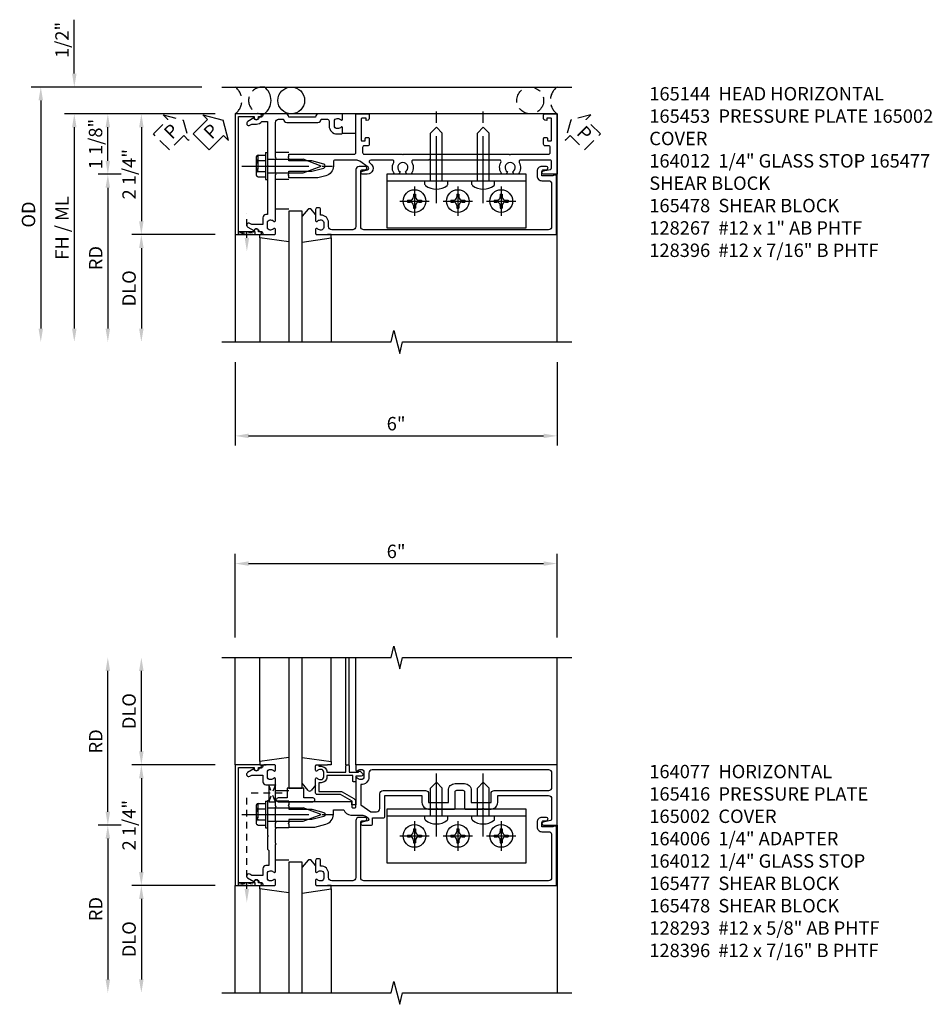
# Model space of a CAD drawing. Extents: x 0 to 179, y 0 to 114.
# Drawn here: x 158 to 175, y 63 to 81 of the extents above; entities that cross this region are included whole.
import ezdxf

# ---------------------------------------------------------------- set-up
doc = ezdxf.new("R2010")
doc.units = 0
doc.header["$MEASUREMENT"] = 0
for name, pattern in [('CENTER', [2, 1.25, -0.25, 0.25, -0.25]), ('HIDDEN', [0.375, 0.25, -0.125]), ('HIDDEN2', [0.1875, 0.125, -0.0625])]:
    doc.linetypes.add(name, pattern=pattern)
doc.layers.get('0').update_dxf_attribs({"color": 4, "linetype": 'CONTINUOUS'})
for name, color, linetype in [('CENTER', 1, 'CENTER'), ('DIME', 2, 'CONTINUOUS'), ('EXTERIOR SEAL', 3, 'HIDDEN'), ('HIDDEN', 3, 'HIDDEN'), ('HIDDEN2', 3, 'HIDDEN2'), ('INTERIOR SEAL', 3, 'HIDDEN'), ('TEXT', 3, 'CONTINUOUS')]:
    doc.layers.add(name, color=color, linetype=linetype)
doc.styles.get("Standard").update_dxf_attribs({"font": 'arial.ttf'})
doc.dimstyles.new('EXT_ON-OFF', dxfattribs={"dimscale": 2, "dimtxt": 0.125, "dimasz": 0.125, "dimexe": 0.09, "dimexo": 0.1875, "dimgap": 0.05, "dimtad": 3, "dimdec": 5, "dimzin": 3, "dimdsep": 46, "dimlunit": 5, "dimtxsty": 'Standard', "dimcen": 0, "dimse2": 1, "dimazin": 0, "dimtfac": 1, "dimtdec": 5, "dimtofl": 0, "dimtmove": 0, "dimatfit": 0, "dimfxl": 1, "dimfrac": 2, "dimtolj": 1, "dimtzin": 3, "dimarcsym": 0})
doc.dimstyles.new('EXT_ON-ON', dxfattribs={"dimscale": 2, "dimtxt": 0.125, "dimasz": 0.125, "dimexe": 0.09, "dimexo": 0.1875, "dimgap": 0.05, "dimtad": 3, "dimdec": 5, "dimzin": 3, "dimdsep": 46, "dimlunit": 5, "dimtxsty": 'Standard', "dimcen": 0, "dimazin": 0, "dimtfac": 1, "dimtdec": 5, "dimtofl": 0, "dimtmove": 0, "dimatfit": 0, "dimfxl": 1, "dimfrac": 2, "dimtolj": 1, "dimtzin": 3, "dimarcsym": 0})

# ---------------------------------------------------------------- blocks, each defined once
blk = doc.blocks.new('B164012')
blk.add_lwpolyline([(0.5, -0.867, 0.669376), (0.526, -0.878, -0.199773), (0.589, -0.851), (0.6, -0.851, -0.414214), (0.65, -0.901), (0.65, -0.989, -0.414214), (0.6, -1.039), (0.589, -1.039, -0.199773), (0.526, -1.012, 0.669376), (0.5, -1.023), (0.5, -1.105, 0.414214), (0.52, -1.125), (4.99, -1.125), (4.99, -0.016), (4.928, -0.016), (4.928, -0.031), (4.718, -0.031), (4.718, 0.053, -0.414214), (4.749, 0.084), (4.803, 0.084, 1), (4.803, 0.146), (4.718, 0.146, 0.414214), (4.628, 0.056), (4.628, -0.031, 0.414214), (4.718, -0.121), (4.84, -0.121, -0.414214), (4.9, -0.181), (4.9, -0.975, -0.414214), (4.84, -1.035), (1.4, -1.035, -0.414214), (1.34, -0.975), (1.34, 0.054, -0.414214), (1.37, 0.084), (1.424, 0.084, 1), (1.424, 0.146), (1.31, 0.146, 0.414214), (1.25, 0.086), (1.25, -0.975, -0.414214), (1.19, -1.035), (0.8, -1.035, -0.414214), (0.74, -0.975), (0.74, -0.901, 0.414214), (0.6, -0.761), (0.59, -0.761), (0.59, -0.655, 0.414214), (0.56, -0.625), (0.53, -0.625, 0.414214), (0.5, -0.655)], format="xyb", close=True)
blk = doc.blocks.new('*D158')
at = {"layer": 'DIME', "color": 0, "lineweight": -2, "transparency": 16777216}
for p, q in [((162.112, 74.782), (162.112, 73.227)), ((168.112, 74.782), (168.112, 73.227)), ((162.362, 73.407), (167.862, 73.407))]:
    blk.add_line(p, q, dxfattribs=at)
at = {"layer": 'DIME', "color": 0, "transparency": 16777216}
for points in [[(162.362, 73.449), (162.362, 73.365), (162.112, 73.407)], [(167.862, 73.449), (167.862, 73.365), (168.112, 73.407)]]:
    blk.add_solid(points, dxfattribs=at)
at = {"layer": 'DIME', "color": 0, "transparency": 16777216, "insert": (165.112, 73.635), "char_height": 0.25, "attachment_point": 5}
blk.add_mtext('\\A1;6"', dxfattribs=at)
blk = doc.blocks.new('PSEAL1')
at = {"layer": 'TEXT', "color": 7}
for p, q in [((-0.575, 0.21), (-0.196, 0.21)), ((-0.575, 0.21), (-0.575, -0.21)), ((-0.196, 0.21), (-0.196, 0.338)), ((-0.196, 0.338), (0, 0)), ((-0.196, -0.338), (0, 0)), ((-0.575, -0.21), (-0.196, -0.21)), ((-0.196, -0.21), (-0.196, -0.338))]:
    blk.add_line(p, q, dxfattribs=at)
at = {"layer": 'TEXT', "color": 3}
blk.add_text('P', height=0.25, dxfattribs=at).set_placement((-0.413, -0.116))
blk = doc.blocks.new('B165144')
blk.add_lwpolyline([(-0.059, 1.364), (-0.081, 1.466, 0.657204), (-0.135, 1.477), (-0.242, 1.323, 0.153915), (-0.265, 1.252), (-0.265, 0.86, 0.414214), (-0.235, 0.83), (-0.153, 0.83, -0.339454), (0.03, 0.69), (0.069, 0.543), (0.069, 0), (0.021, 0), (0.006, -0.015), (-0.009, 0), (-0.056, 0), (-0.056, 0.43), (-0.115, 0.651, 0.767327), (-0.191, 0.651), (-0.25, 0.43), (-0.25, 0), (-0.298, 0), (-0.313, -0.015), (-0.328, 0), (-0.375, 0), (-0.375, 1.22, 0.414214), (-0.405, 1.25), (-1.125, 1.25), (-1.125, 1.48, -0.414214), (-1.105, 1.5), (-1.039, 1.5, -0.339454), (-1.01, 1.478), (-1, 1.44), (-1.045, 1.44), (-1.045, 1.365, 0.414214), (-1.03, 1.35), (-0.635, 1.35, 0.414214), (-0.625, 1.36), (-0.625, 1.416, 0.414214), (-0.635, 1.426), (-0.665, 1.426, -0.414214), (-0.685, 1.446), (-0.685, 1.48, -0.414214), (-0.665, 1.5), (-0.56, 1.5, -0.414214), (-0.53, 1.47), (-0.53, 1.405, 0.414214), (-0.5, 1.375), (-0.405, 1.375, 0.414214), (-0.375, 1.405), (-0.375, 2.11), (-0.36, 2.125), (-0.375, 2.14), (-0.375, 4.11), (-0.36, 4.125), (-0.375, 4.14), (-0.375, 4.845, 0.414214), (-0.405, 4.875), (-0.5, 4.875, 0.414214), (-0.53, 4.845), (-0.53, 4.78, -0.414214), (-0.56, 4.75), (-0.665, 4.75, -0.414214), (-0.685, 4.77), (-0.685, 4.804, -0.414214), (-0.665, 4.824), (-0.635, 4.824, 0.414214), (-0.625, 4.834), (-0.625, 4.89, 0.414214), (-0.635, 4.9), (-1.03, 4.9, 0.414214), (-1.045, 4.885), (-1.045, 4.81), (-1, 4.81), (-1.01, 4.772, -0.339454), (-1.039, 4.75), (-1.105, 4.75, -0.414214), (-1.125, 4.77), (-1.125, 5), (0, 5), (0, 4.75, -0.896734), (-0.061, 4.743), (-0.091, 4.876, 0.351835), (-0.12, 4.9), (-0.235, 4.9, 0.414214), (-0.265, 4.87), (-0.265, 4.321, 0.573097), (-0.22, 4.295, -0.311159), (0, 4.275), (0, 4.197), (-0.043, 4.173, 3.732051), (-0.043, 4.078), (0, 4.053), (0, 3.975, -0.311159), (-0.22, 3.955, 0.573097), (-0.265, 3.929), (-0.265, 3.64), (-0.28, 3.625), (-0.265, 3.61), (-0.265, 2.64), (-0.28, 2.625), (-0.265, 2.61), (-0.265, 2.321, 0.573097), (-0.22, 2.295, -0.311159), (0, 2.275), (0, 2.197), (-0.043, 2.172, 3.732051), (-0.043, 2.077), (0, 2.053), (0, 1.975, -0.311159), (-0.22, 1.955, 0.573097), (-0.265, 1.929), (-0.265, 1.526, 0.73323), (-0.21, 1.508), (-0.2, 1.523, -0.73323), (0, 1.46), (0, 1.37, -0.902399)], format="xyb", close=True)
blk = doc.blocks.new('B027850')
for p, q in [((-0.4, 0.317), (0.14, 0.24)), ((0.14, 0.24), (0.14, 0.18)), ((0.14, 0.18), (0.024, 0.18)), ((-0.15, -0.3), (-0.4, -0.3))]:
    blk.add_line(p, q)
blk = doc.blocks.new('B027851')
for p, q in [((-0.4, 0.319), (0.14, 0.24)), ((0.14, 0.24), (0.14, 0.18)), ((0.14, 0.18), (0.073, 0.18)), ((-0.289, -0.296), (-0.4, -0.164)), ((-0.15, -0.197), (-0.236, -0.296))]:
    blk.add_line(p, q)
blk.add_arc((-0.262, -0.274), 0.035, 220, 319.4311)
blk = doc.blocks.new('B165002')
blk.add_lwpolyline([(1.075, -0.94), (-1.075, -0.94), (-1.075, -0.646), (-1.055, -0.646, 1), (-1.055, -0.566), (-1.075, -0.566), (-1.075, -0.531, 1), (-1.125, -0.531), (-1.125, -1), (1.125, -1), (1.125, -0.531, 1), (1.075, -0.531), (1.075, -0.566), (1.055, -0.566, 1), (1.055, -0.646), (1.075, -0.646)], format="xyb", close=True)
blk = doc.blocks.new('B165135')
blk.add_lwpolyline([(-1.012, 0.974, 0.669376), (-1.023, 1), (-1.105, 1, 0.414214), (-1.125, 0.98), (-1.125, 0.56, 0.414214), (-1.065, 0.5), (-1.065, 0, 0.414214), (-1.125, -0.06), (-1.125, -0.456, 0.414214), (-1.095, -0.486, -0.414214), (-1.065, -0.516), (-1.065, -0.556, -0.84909), (-1.049, -0.653), (-0.984, -0.766, 1), (-0.915, -0.726), (-0.935, -0.691), (-0.935, -0.606, 0.230961), (-0.985, -0.504), (-0.985, -0.395), (-0.168, -0.395), (-0.153, -0.38), (-0.138, -0.395), (0.751, -0.395), (0.751, -0.426, 0.414214), (0.811, -0.486), (0.935, -0.486), (0.935, -0.691), (0.915, -0.726, 1), (0.984, -0.766), (1.049, -0.653, -0.84909), (1.065, -0.556), (1.065, -0.516, -0.414214), (1.095, -0.486, 0.414214), (1.125, -0.456), (1.125, -0.27, 0.414214), (1.105, -0.25), (1.023, -0.25, 0.669376), (1.012, -0.276, -0.199773), (1.039, -0.339), (1.039, -0.35, -0.414214), (0.989, -0.4), (0.901, -0.4, -0.414214), (0.851, -0.35), (0.851, -0.339, -0.199773), (0.878, -0.276, 0.669376), (0.867, -0.25), (0.009, -0.25), (-0.006, -0.235), (-0.021, -0.25), (-0.285, -0.25), (-0.3, -0.235), (-0.315, -0.25), (-0.965, -0.25, -0.414214), (-1.025, -0.19), (-1.025, -0.1, 0.414214), (-0.965, -0.04), (-0.965, 0.54, 0.414214), (-1.025, 0.6), (-1.025, 0.72, -0.414214), (-0.995, 0.75), (-0.901, 0.75, 0.414214), (-0.751, 0.9), (-0.751, 0.98, 0.414214), (-0.771, 1), (-0.867, 1, 0.669376), (-0.878, 0.974, -0.199773), (-0.851, 0.911), (-0.851, 0.9, -0.414214), (-0.901, 0.85), (-0.989, 0.85, -0.414214), (-1.039, 0.9), (-1.039, 0.911, -0.199773)], format="xyb", close=True)
blk = doc.blocks.new('B165453')
blk.add_blockref('B165135', (0, 0))
blk = doc.blocks.new('B027916')
for p, q in [((0.4, 0.18), (0.15, 0.18)), ((0.15, -0.18), (0.4, -0.18))]:
    blk.add_line(p, q)
blk = doc.blocks.new('B128406')
for p, q in [((-0.17968, 0.20291), (-0.04, 0.20291)), ((-0.04, 0.25), (-0.04, -0.25)), ((-0.04, 0.25), (0, 0.25)), ((0, 0.25), (0, -0.25)), ((-0.214605, 0.15218), (-0.214605, -0.152195)), ((-0.17968, 0.101455), (-0.04, 0.101455)), ((0, 0.12538), (0.665, 0.12538)), ((1, 0), (0.665, 0.12538)), ((0.665, -0.12539), (1, 0)), ((-0.17968, -0.101465), (-0.04, -0.101465)), ((0, -0.12539), (0.665, -0.12539)), ((-0.17968, -0.20292), (-0.04, -0.20292)), ((-0.04, -0.25), (0, -0.25))]:
    blk.add_line(p, q)
for centre, radius, start, end in [((-0.160295, 0.15218), 0.054313, 110.9107, 249.0893), ((-0.049755, 0), 0.164849, 142.0123, 217.9877), ((-0.160295, -0.152195), 0.054313, 110.9107, 249.0893)]:
    blk.add_arc(centre, radius, start, end)
at = {"layer": 'CENTER'}
blk.add_line((-0.484505, 0), (1.209305, 0), dxfattribs=at)
at = {"layer": 'HIDDEN'}
for p, q in [((-0.20231, 0.18659), (-0.183605, 0.18659)), ((-0.183605, 0.18659), (-0.183605, -0.1866)), ((-0.20231, -0.1866), (-0.183605, -0.1866))]:
    blk.add_line(p, q, dxfattribs=at)
blk = doc.blocks.new('B163303')
for p, q in [((-0.25, 0.395), (-0.25, 0.145)), ((0.25, 0.395), (0.25, 0.145))]:
    blk.add_line(p, q)
blk = doc.blocks.new('*D151')
at = {"layer": 'DIME', "color": 0, "lineweight": -2, "transparency": 16777216}
for p, q in [((161.737, 79.407), (159.557, 79.407)), ((159.737, 78.532), (159.737, 79.157)), ((159.987, 78.282), (159.557, 78.282))]:
    blk.add_line(p, q, dxfattribs=at)
at = {"layer": 'DIME', "color": 0, "transparency": 16777216}
for points in [[(159.695, 79.157), (159.779, 79.157), (159.737, 79.407)], [(159.695, 78.532), (159.779, 78.532), (159.737, 78.282)]]:
    blk.add_solid(points, dxfattribs=at)
at = {"layer": 'DIME', "color": 0, "transparency": 16777216, "insert": (159.508, 78.845), "char_height": 0.25, "attachment_point": 5, "rotation": 90}
blk.add_mtext('\\A1;1 1/8"', dxfattribs=at)
blk = doc.blocks.new('*D152')
at = {"layer": 'DIME', "color": 0, "lineweight": -2, "transparency": 16777216}
for p, q in [((159.112, 80.157), (159.112, 81.162)), ((161.487, 79.907), (158.932, 79.907)), ((161.737, 79.407), (158.932, 79.407)), ((159.112, 79.157), (159.112, 78.907))]:
    blk.add_line(p, q, dxfattribs=at)
at = {"layer": 'DIME', "color": 0, "transparency": 16777216}
for points in [[(159.07, 80.157), (159.154, 80.157), (159.112, 79.907)], [(159.07, 79.157), (159.154, 79.157), (159.112, 79.407)]]:
    blk.add_solid(points, dxfattribs=at)
at = {"layer": 'DIME', "color": 0, "transparency": 16777216, "insert": (158.883, 80.785), "char_height": 0.25, "attachment_point": 5, "rotation": 90}
blk.add_mtext('\\A1;1/2"', dxfattribs=at)
blk = doc.blocks.new('*D153')
at = {"layer": 'DIME', "color": 0, "lineweight": -2, "transparency": 16777216}
for p, q in [((159.987, 78.282), (159.557, 78.282)), ((159.737, 78.032), (159.737, 75.407))]:
    blk.add_line(p, q, dxfattribs=at)
at = {"layer": 'DIME', "color": 0, "transparency": 16777216}
for points in [[(159.695, 78.032), (159.779, 78.032), (159.737, 78.282)], [(159.695, 75.407), (159.779, 75.407), (159.737, 75.157)]]:
    blk.add_solid(points, dxfattribs=at)
at = {"layer": 'DIME', "color": 0, "transparency": 16777216, "insert": (159.512, 76.72), "char_height": 0.25, "attachment_point": 5, "rotation": 90}
blk.add_mtext('\\A1;RD', dxfattribs=at)
blk = doc.blocks.new('*D154')
at = {"layer": 'DIME', "color": 0, "lineweight": -2, "transparency": 16777216}
for p, q in [((161.737, 77.157), (160.182, 77.157)), ((160.362, 76.907), (160.362, 75.407))]:
    blk.add_line(p, q, dxfattribs=at)
at = {"layer": 'DIME', "color": 0, "transparency": 16777216}
for points in [[(160.32, 76.907), (160.404, 76.907), (160.362, 77.157)], [(160.32, 75.407), (160.404, 75.407), (160.362, 75.157)]]:
    blk.add_solid(points, dxfattribs=at)
at = {"layer": 'DIME', "color": 0, "transparency": 16777216, "insert": (160.133, 76.157), "char_height": 0.25, "attachment_point": 5, "rotation": 90}
blk.add_mtext('\\A1;DLO', dxfattribs=at)
blk = doc.blocks.new('*D155')
at = {"layer": 'DIME', "color": 0, "lineweight": -2, "transparency": 16777216}
for p, q in [((161.737, 79.407), (158.932, 79.407)), ((159.112, 79.157), (159.112, 75.407))]:
    blk.add_line(p, q, dxfattribs=at)
at = {"layer": 'DIME', "color": 0, "transparency": 16777216}
for points in [[(159.07, 79.157), (159.154, 79.157), (159.112, 79.407)], [(159.07, 75.407), (159.154, 75.407), (159.112, 75.157)]]:
    blk.add_solid(points, dxfattribs=at)
at = {"layer": 'DIME', "color": 0, "transparency": 16777216, "insert": (158.883, 77.282), "char_height": 0.25, "attachment_point": 5, "rotation": 90}
blk.add_mtext('\\A1;FH / ML', dxfattribs=at)
blk = doc.blocks.new('*D156')
at = {"layer": 'DIME', "color": 0, "lineweight": -2, "transparency": 16777216}
for p, q in [((161.487, 79.907), (158.307, 79.907)), ((158.487, 79.657), (158.487, 75.407))]:
    blk.add_line(p, q, dxfattribs=at)
at = {"layer": 'DIME', "color": 0, "transparency": 16777216}
for points in [[(158.445, 79.657), (158.529, 79.657), (158.487, 79.907)], [(158.445, 75.407), (158.529, 75.407), (158.487, 75.157)]]:
    blk.add_solid(points, dxfattribs=at)
at = {"layer": 'DIME', "color": 0, "transparency": 16777216, "insert": (158.258, 77.532), "char_height": 0.25, "attachment_point": 5, "rotation": 90}
blk.add_mtext('\\A1;OD', dxfattribs=at)
blk = doc.blocks.new('*D157')
at = {"layer": 'DIME', "color": 0, "lineweight": -2, "transparency": 16777216}
for p, q in [((161.737, 79.407), (160.182, 79.407)), ((160.362, 79.157), (160.362, 77.407)), ((161.737, 77.157), (160.182, 77.157))]:
    blk.add_line(p, q, dxfattribs=at)
at = {"layer": 'DIME', "color": 0, "transparency": 16777216}
for points in [[(160.32, 79.157), (160.404, 79.157), (160.362, 79.407)], [(160.32, 77.407), (160.404, 77.407), (160.362, 77.157)]]:
    blk.add_solid(points, dxfattribs=at)
at = {"layer": 'DIME', "color": 0, "transparency": 16777216, "insert": (160.133, 78.282), "char_height": 0.25, "attachment_point": 5, "rotation": 90}
blk.add_mtext('\\A1;2 1/4"', dxfattribs=at)
blk = doc.blocks.new('PSEAL2')
at = {"layer": 'HIDDEN'}
blk.add_lwpolyline([(0.196, -0.21), (0.575, -0.21), (0.575, 0.21), (0.196, 0.21), (0.196, 0.338), (0, 0), (0.196, -0.338)], close=True, dxfattribs=at)
at = {"layer": 'TEXT', "color": 3}
blk.add_text('P', height=0.25, dxfattribs=at).set_placement((0.247, -0.116))
blk = doc.blocks.new('B027906')
blk.add_lwpolyline([(-0.325, 0, 1), (-0.325, -0.07), (-0.155, -0.07), (-0.155, -0.25), (0.155, -0.25), (0.155, -0.07), (0.325, -0.07, 1), (0.325, 0)], format="xyb", close=True)
blk = doc.blocks.new('B164077')
for points in [[(1.25, 1.023, 0.669376), (1.276, 1.012, -0.199773), (1.339, 1.039), (1.35, 1.039, -0.414214), (1.4, 0.989), (1.4, 0.901, -0.414214), (1.35, 0.851), (1.339, 0.851, -0.199773), (1.276, 0.878, 0.669376), (1.25, 0.867), (1.25, 0.388, -0.414214), (1.24, 0.378), (1.184, 0.378, -0.414214), (1.174, 0.388), (1.174, 0.428, 0.414214), (1.164, 0.438), (0, 0.438), (0, 0.383), (-0.015, 0.368), (0, 0.353), (0, 0.298), (0.43, 0.298), (0.651, 0.239, -0.767327), (0.651, 0.163), (0.43, 0.104), (0, 0.104), (0, 0.049), (-0.015, 0.034), (0, 0.019), (0, -0.036), (0.487, -0.036), (0.69, 0.018, 0.339454), (0.83, 0.201), (0.83, 0.288), (1.024, 0.288, 0.335047), (1.154, 0.19), (1.359, 0.19, -0.153915), (1.43, 0.167), (1.477, 0.135, -0.657204), (1.466, 0.081), (1.364, 0.059, 0.902399), (1.37, 0), (1.53, 0, 0.414214), (1.56, 0.03), (1.56, 0.136), (1.76, 0.136, 0.414214), (1.79, 0.166), (1.79, 0.553), (2.481, 0.553), (2.481, 0.425, 0.414214), (2.606, 0.3), (2.735, 0.3), (2.75, 0.315), (2.765, 0.3), (3.079, 0.3, 0.414214), (3.099, 0.32), (3.099, 0.62, -0.414214), (3.129, 0.65), (3.246, 0.65, -0.414214), (3.276, 0.62), (3.276, 0.32, 0.414214), (3.296, 0.3), (3.61, 0.3), (3.625, 0.315), (3.64, 0.3), (3.77, 0.3, 0.414214), (3.895, 0.425), (3.895, 0.553), (4.84, 0.553, -0.414214), (4.9, 0.493), (4.9, 0.115, -0.358305), (4.876, 0.086), (4.743, 0.059, 0.907153), (4.749, 0), (5, 0), (5, 1.125), (1.27, 1.125, 0.414214), (1.25, 1.105)], [(1.494, 0.901, -0.426474), (1.344, 0.757), (1.344, 0.38), (1.53, 0.25), (1.636, 0.25, 0.414214), (1.696, 0.31), (1.696, 0.587, -0.414214), (1.756, 0.647), (2.546, 0.647, -0.414214), (2.606, 0.587), (2.606, 0.425), (2.974, 0.425), (2.974, 0.65, -0.414214), (3.099, 0.775), (3.276, 0.775, -0.414214), (3.401, 0.65), (3.401, 0.425), (3.77, 0.425), (3.77, 0.587, -0.414214), (3.83, 0.647), (4.846, 0.647, 0.414214), (4.906, 0.707), (4.906, 0.971, 0.414214), (4.846, 1.031), (1.554, 1.031, 0.414214), (1.494, 0.971)]]:
    blk.add_lwpolyline(points, format="xyb", close=True)
blk = doc.blocks.new('B165136')
blk.add_lwpolyline([(-0.851, -0.339), (-0.851, -0.35, -0.414214), (-0.901, -0.4), (-0.989, -0.4, -0.414214), (-1.039, -0.35), (-1.039, -0.339, -0.199773), (-1.012, -0.276, 0.669376), (-1.023, -0.25), (-1.105, -0.25, 0.414214), (-1.125, -0.27), (-1.125, -0.456, 0.414214), (-1.095, -0.486, -0.414214), (-1.065, -0.516), (-1.065, -0.556, -0.84909), (-1.049, -0.653), (-0.983, -0.768, 1), (-0.914, -0.728), (-0.935, -0.691), (-0.935, -0.486), (-0.811, -0.486, 0.414214), (-0.751, -0.426), (-0.751, -0.375), (-0.469, -0.375), (-0.449, -0.395), (-0.216, -0.395), (-0.201, -0.38), (-0.186, -0.395), (0.186, -0.395), (0.201, -0.38), (0.216, -0.395), (0.449, -0.395), (0.469, -0.375), (0.751, -0.375), (0.751, -0.426, 0.414214), (0.811, -0.486), (0.935, -0.486), (0.935, -0.691), (0.914, -0.728, 1), (0.983, -0.768), (1.049, -0.653, -0.84909), (1.065, -0.556), (1.065, -0.516, -0.414214), (1.095, -0.486, 0.414214), (1.125, -0.456), (1.125, -0.27, 0.414214), (1.105, -0.25), (1.023, -0.25, 0.669376), (1.012, -0.276, -0.199773), (1.039, -0.339), (1.039, -0.35, -0.414214), (0.989, -0.4), (0.901, -0.4, -0.414214), (0.851, -0.35), (0.851, -0.339, -0.199773), (0.878, -0.276, 0.669376), (0.867, -0.25), (0.363, -0.25), (0.348, -0.235), (0.333, -0.25), (0.069, -0.25), (0.054, -0.235), (0.039, -0.25), (-0.039, -0.25), (-0.054, -0.235), (-0.069, -0.25), (-0.333, -0.25), (-0.348, -0.235), (-0.363, -0.25), (-0.867, -0.25, 0.669376), (-0.878, -0.276, -0.199773)], format="xyb", close=True)
blk = doc.blocks.new('B165416')
blk.add_blockref('B165136', (0, 0))
blk = doc.blocks.new('*D185')
at = {"layer": 'DIME', "color": 0, "lineweight": -2, "transparency": 16777216}
for p, q in [((160.362, 67.528), (160.362, 69.028)), ((161.737, 67.278), (160.182, 67.278))]:
    blk.add_line(p, q, dxfattribs=at)
at = {"layer": 'DIME', "color": 0, "transparency": 16777216}
for points in [[(160.32, 69.028), (160.404, 69.028), (160.362, 69.278)], [(160.32, 67.528), (160.404, 67.528), (160.362, 67.278)]]:
    blk.add_solid(points, dxfattribs=at)
at = {"layer": 'DIME', "color": 0, "transparency": 16777216, "insert": (160.133, 68.278), "char_height": 0.25, "attachment_point": 5, "rotation": 90}
blk.add_mtext('\\A1;DLO', dxfattribs=at)
blk = doc.blocks.new('*D186')
at = {"layer": 'DIME', "color": 0, "lineweight": -2, "transparency": 16777216}
for p, q in [((159.737, 66.403), (159.737, 69.028)), ((159.987, 66.153), (159.557, 66.153))]:
    blk.add_line(p, q, dxfattribs=at)
at = {"layer": 'DIME', "color": 0, "transparency": 16777216}
for points in [[(159.695, 69.028), (159.779, 69.028), (159.737, 69.278)], [(159.695, 66.403), (159.779, 66.403), (159.737, 66.153)]]:
    blk.add_solid(points, dxfattribs=at)
at = {"layer": 'DIME', "color": 0, "transparency": 16777216, "insert": (159.512, 67.715), "char_height": 0.25, "attachment_point": 5, "rotation": 90}
blk.add_mtext('\\A1;RD', dxfattribs=at)
blk = doc.blocks.new('*D187')
at = {"layer": 'DIME', "color": 0, "lineweight": -2, "transparency": 16777216}
for p, q in [((161.737, 65.028), (160.182, 65.028)), ((160.362, 64.778), (160.362, 63.278))]:
    blk.add_line(p, q, dxfattribs=at)
at = {"layer": 'DIME', "color": 0, "transparency": 16777216}
for points in [[(160.32, 64.778), (160.404, 64.778), (160.362, 65.028)], [(160.32, 63.278), (160.404, 63.278), (160.362, 63.028)]]:
    blk.add_solid(points, dxfattribs=at)
at = {"layer": 'DIME', "color": 0, "transparency": 16777216, "insert": (160.133, 64.028), "char_height": 0.25, "attachment_point": 5, "rotation": 90}
blk.add_mtext('\\A1;DLO', dxfattribs=at)
blk = doc.blocks.new('*D188')
at = {"layer": 'DIME', "color": 0, "lineweight": -2, "transparency": 16777216}
for p, q in [((159.987, 66.153), (159.557, 66.153)), ((159.737, 65.903), (159.737, 63.278))]:
    blk.add_line(p, q, dxfattribs=at)
at = {"layer": 'DIME', "color": 0, "transparency": 16777216}
for points in [[(159.695, 65.903), (159.779, 65.903), (159.737, 66.153)], [(159.695, 63.278), (159.779, 63.278), (159.737, 63.028)]]:
    blk.add_solid(points, dxfattribs=at)
at = {"layer": 'DIME', "color": 0, "transparency": 16777216, "insert": (159.512, 64.59), "char_height": 0.25, "attachment_point": 5, "rotation": 90}
blk.add_mtext('\\A1;RD', dxfattribs=at)
blk = doc.blocks.new('*D189')
at = {"layer": 'DIME', "color": 0, "lineweight": -2, "transparency": 16777216}
for p, q in [((161.737, 67.278), (160.182, 67.278)), ((160.362, 67.028), (160.362, 65.278)), ((161.737, 65.028), (160.182, 65.028))]:
    blk.add_line(p, q, dxfattribs=at)
at = {"layer": 'DIME', "color": 0, "transparency": 16777216}
for points in [[(160.32, 67.028), (160.404, 67.028), (160.362, 67.278)], [(160.32, 65.278), (160.404, 65.278), (160.362, 65.028)]]:
    blk.add_solid(points, dxfattribs=at)
at = {"layer": 'DIME', "color": 0, "transparency": 16777216, "insert": (160.133, 66.153), "char_height": 0.25, "attachment_point": 5, "rotation": 90}
blk.add_mtext('\\A1;2 1/4"', dxfattribs=at)
blk = doc.blocks.new('*D190')
at = {"layer": 'DIME', "color": 0, "lineweight": -2, "transparency": 16777216}
for p, q in [((162.112, 69.653), (162.112, 71.208)), ((168.112, 69.653), (168.112, 71.208)), ((162.362, 71.028), (167.862, 71.028))]:
    blk.add_line(p, q, dxfattribs=at)
at = {"layer": 'DIME', "color": 0, "transparency": 16777216}
for points in [[(162.362, 71.069), (162.362, 70.986), (162.112, 71.028)], [(167.862, 71.069), (167.862, 70.986), (168.112, 71.028)]]:
    blk.add_solid(points, dxfattribs=at)
at = {"layer": 'DIME', "color": 0, "transparency": 16777216, "insert": (165.112, 71.255), "char_height": 0.25, "attachment_point": 5}
blk.add_mtext('\\A1;6"', dxfattribs=at)
blk = doc.blocks.new('5B163006')
blk.add_lwpolyline([(1.085, 1.125), (1.105, 1.125, -0.414214), (1.125, 1.105), (1.125, 0.988), (1.3, 0.988), (1.3, 0.998, -0.414214), (1.31, 1.008), (1.321, 1.008, -0.198912), (1.332, 1.004), (1.371, 0.964, -0.668179), (1.35, 0.913), (1.25, 0.913), (1.25, 0.828, -0.414214), (1.23, 0.808), (1.21, 0.808, -0.414214), (1.19, 0.828), (1.19, 0.928), (0.71, 0.928), (0.71, 0.901, -0.414214), (0.6, 0.791), (0.56, 0.791), (0.56, 0.63), (0.965, 0.63, -0.131652), (0.995, 0.622), (1.212, 0.497, -0.267949), (1.242, 0.445), (1.242, 0.335, -0.414214), (1.222, 0.315), (1.202, 0.315, -0.414214), (1.182, 0.335), (1.182, 0.445), (0.965, 0.57), (0.53, 0.57, -0.414214), (0.5, 0.6), (0.5, 0.867, -0.669376), (0.526, 0.878, 0.199773), (0.589, 0.851), (0.6, 0.851, 0.414214), (0.65, 0.901), (0.65, 0.989, 0.414214), (0.6, 1.039), (0.589, 1.039, 0.199773), (0.526, 1.012, -0.669376), (0.5, 1.023), (0.5, 1.105, -0.414214), (0.52, 1.125), (0.54, 1.125, -0.414214), (0.56, 1.105), (0.56, 1.099), (0.6, 1.099, -0.414214), (0.71, 0.989), (0.71, 0.988), (1.065, 0.988), (1.065, 1.105, -0.414214)], format="xyb", close=True)
blk = doc.blocks.new('B128396-H')
for p, q in [((-0.13, 0.017), (-0.082, 0.017)), ((-0.13, 0.017), (-0.13, -0.017)), ((-0.017, 0.13), (-0.017, 0.082)), ((-0.017, 0.13), (0.017, 0.13)), ((0.017, 0.13), (0.017, 0.082)), ((0.082, 0.017), (0.13, 0.017)), ((0.13, 0.017), (0.13, -0.017)), ((-0.13, -0.017), (-0.082, -0.017)), ((-0.017, -0.082), (-0.017, -0.13)), ((-0.017, -0.13), (0.017, -0.13)), ((0.017, -0.082), (0.017, -0.13)), ((0.082, -0.017), (0.13, -0.017))]:
    blk.add_line(p, q)
blk.add_circle((0, 0), 0.212)
for centre, start, end in [((-0.082, 0.082), 270, 0), ((0.082, 0.082), 180, 270), ((-0.082, -0.082), 0, 89.9999), ((0.082, -0.082), 90, 180)]:
    blk.add_arc(centre, 0.0647, start, end)
at = {"layer": 'CENTER'}
for p, q in [((0, 0.275), (0, -0.275)), ((-0.275, 0), (0.275, 0))]:
    blk.add_line(p, q, dxfattribs=at)
blk = doc.blocks.new('B128267')
for p, q in [((-0.063, 0.212), (0, 0.212)), ((0, 0.212), (0, -0.212)), ((0, 0.108), (0.892, 0.108)), ((1, 0), (0.892, 0.108)), ((1, 0), (0.892, -0.108)), ((0, -0.108), (0.892, -0.108)), ((-0.063, -0.212), (0, -0.212))]:
    blk.add_line(p, q)
for centre, radius, start, end in [((0.186, 0), 0.337, 143.0333, 216.9667), ((-0.063, 0.187), 0.025, 89.9998, 143.033), ((-0.063, -0.187), 0.025, 216.967, 270)]:
    blk.add_arc(centre, radius, start, end)
at = {"layer": 'CENTER'}
blk.add_line((-0.416, 0), (1.295, 0), dxfattribs=at)
blk = doc.blocks.new('B128293')
for p, q in [((-0.063, 0.212), (0, 0.212)), ((0, 0.212), (0, -0.212)), ((0, 0.108), (0.517, 0.108)), ((0.625, 0), (0.517, 0.108)), ((0.625, 0), (0.517, -0.108)), ((0, -0.108), (0.517, -0.108)), ((-0.063, -0.212), (0, -0.212))]:
    blk.add_line(p, q)
for centre, radius, start, end in [((0.186, 0), 0.337, 143.0333, 216.9667), ((-0.063, 0.187), 0.025, 89.9998, 143.033), ((-0.063, -0.187), 0.025, 216.967, 270)]:
    blk.add_arc(centre, radius, start, end)
at = {"layer": 'CENTER'}
blk.add_line((-0.386, 0), (0.787, 0), dxfattribs=at)

msp = doc.modelspace()

# ---------------------------------------------------------------- linework, layer by layer
for p, q in [((161.861967, 79.907106), (168.388155, 79.907106)), ((168.111967, 79.407106), (162.111967, 79.407106)), ((162.111967, 79.407106), (162.111967, 75.157106)), ((168.111967, 75.157106), (168.111967, 79.407106)), ((164.939391, 78.157106), (167.537803, 78.157106)), ((163.361967, 77.594606), (163.111967, 77.594606)), ((163.111967, 77.594606), (163.111967, 75.157106)), ((163.361967, 75.157106), (163.361967, 77.594606)), ((162.572212, 77.096721), (162.572212, 75.157106)), ((163.901722, 77.096721), (163.901722, 75.157106)), ((162.111945, 67.277742), (162.111945, 69.277742)), ((162.57219, 67.338127), (162.57219, 69.277742)), ((163.111945, 69.277742), (163.111945, 66.840242)), ((163.361945, 66.840242), (163.361945, 69.277742)), ((163.901699, 67.338127), (163.901699, 69.277742)), ((164.176945, 67.277742), (164.176945, 69.277742)), ((164.236945, 67.277742), (164.236945, 69.277742)), ((164.361945, 67.277742), (164.361945, 69.277742)), ((168.111945, 67.277742), (168.111945, 69.277742)), ((163.651945, 67.277742), (163.835305, 67.278127)), ((163.111945, 66.840242), (163.361945, 66.840242)), ((164.939369, 66.327742), (167.53778, 66.327742)), ((168.111945, 66.152742), (168.111945, 63.027742)), ((163.361945, 65.465242), (163.111945, 65.465242)), ((163.111945, 65.465242), (163.111945, 63.027742)), ((163.361945, 63.027742), (163.361945, 65.465242)), ((162.111945, 63.027742), (162.111945, 65.027742)), ((162.57219, 64.967356), (162.57219, 63.027742)), ((163.901699, 64.967356), (163.901699, 63.027742))]:
    msp.add_line(p, q)
for points in [[(164.939391, 77.282106), (167.537803, 77.282106), (167.537803, 78.282106), (164.939391, 78.282106)], [(164.939369, 65.452742), (167.53778, 65.452742), (167.53778, 66.452742), (164.939369, 66.452742)]]:
    msp.add_lwpolyline(points, close=True)
for points in [[(161.861967, 75.157106), (165.018217, 75.157106), (165.071285, 75.369322), (165.178836, 74.944907), (165.231905, 75.157122), (168.388155, 75.157122)], [(161.861945, 69.277742), (165.018195, 69.277742), (165.071263, 69.489957), (165.178814, 69.065542), (165.231883, 69.277757), (168.388133, 69.277757)], [(161.861945, 63.027742), (165.018195, 63.027742), (165.071263, 63.239957), (165.178814, 62.815542), (165.231883, 63.027757), (168.388133, 63.027757)]]:
    msp.add_lwpolyline(points)
msp.add_circle((163.155967, 79.657106), 0.25)
msp.add_arc((162.468467, 79.657106), 0.3125, 306.8698976, 53.1301024)
at = {"layer": 'EXTERIOR SEAL'}
msp.add_lwpolyline([(161.243421, 78.913868), (161.153405, 79.003884), (160.885388, 78.735868), (160.587943, 79.033312), (160.85596, 79.301329), (160.765944, 79.391345), (161.143582, 79.291506)], close=True, dxfattribs=at)
for centre, radius, start, end in [((161.924445, 79.657106), 0.3125, 306.8698976, 53.1301024), ((162.611945, 79.657106), 0.25, 78.2815421, 281.7184644)]:
    msp.add_arc(centre, radius, start, end, dxfattribs=at)
at = {"layer": 'HIDDEN2'}
for p, q in [((162.329967, 77.094606), (162.329967, 77.544606)), ((162.328195, 64.965242), (162.328195, 66.746742)), ((162.98719, 66.746742), (162.328195, 66.746742))]:
    msp.add_line(p, q, dxfattribs=at)
for points in [[(162.173717, 77.157106), (162.173717, 77.207106), (162.486217, 77.157106), (162.486217, 77.207106), (162.173717, 77.157106)], [(162.736945, 66.902992), (162.861945, 66.902992), (162.736945, 66.590492), (162.861945, 66.590492), (162.736945, 66.902992)], [(162.171945, 65.027742), (162.171945, 65.077742), (162.484445, 65.027742), (162.484445, 65.077742), (162.171945, 65.027742)]]:
    msp.add_lwpolyline(points, dxfattribs=at)
at = {"layer": 'INTERIOR SEAL'}
msp.add_circle((167.611967, 79.657106), 0.25, dxfattribs=at)
msp.add_arc((168.299467, 79.657106), 0.3125, 126.8698976, 233.1301024, dxfattribs=at)
at = {"layer": 'TEXT'}
for points in [[(162.371633, 77.094606), (162.2883, 77.094606), (162.329967, 76.844606)], [(162.369861, 64.965242), (162.286528, 64.965242), (162.328195, 64.715242)]]:
    msp.add_solid(points, dxfattribs=at)

# ---------------------------------------------------------------- block references
for name, p, rotation in [('PSEAL1', (161.884375, 79.291506), 45), ('B128267', (165.861967, 78.157106), 90), ('B128267', (166.736967, 78.157106), 90), ('B165002', (163.111967, 78.282106), 270), ('B165453', (163.111967, 78.282106), 270), ('B165144', (163.111967, 78.282106), 270), ('B163303', (162.716967, 78.435106), 270), ('B027850', (162.711967, 77.337106), 180), ('B165002', (163.111945, 66.152742), 270), ('B165416', (163.111945, 66.152742), 270), ('B128293', (165.861945, 66.327742), 90), ('B128293', (166.736945, 66.327742), 90), ('B027906', (163.236945, 66.590242), 180), ('B163303', (162.716945, 66.353742), 270), ('B027850', (162.711945, 65.207742), 180)]:
    msp.add_blockref(name, p, dxfattribs=dict(rotation=rotation))
for name, p in [('B027916', (163.961967, 79.227106)), ('B128406', (162.716967, 78.435106)), ('B164012', (163.111967, 78.282106)), ('B128396-H', (165.454534, 77.782106)), ('B128396-H', (166.262929, 77.782106)), ('B128396-H', (167.071324, 77.782106)), ('B027851', (163.761945, 67.097742)), ('B164077', (163.111945, 66.152742)), ('5B163006', (163.111945, 66.152742)), ('B128406', (162.716945, 66.353742)), ('B164012', (163.111945, 66.152742)), ('B128396-H', (165.454512, 65.952742)), ('B128396-H', (166.262907, 65.952742)), ('B128396-H', (167.071301, 65.952742))]:
    msp.add_blockref(name, p)
at = {"xscale": -1, "rotation": 180}
for p in [(163.761967, 77.337106), (163.761945, 65.207742)]:
    msp.add_blockref('B027851', p, dxfattribs=at)
at = {"xscale": -1}
msp.add_blockref('B027850', (162.711945, 67.097742), dxfattribs=at)
at = {"layer": 'INTERIOR SEAL', "linetype": 'Continuous', "rotation": 315.0000000000002}
msp.add_blockref('PSEAL2', (168.366258, 79.291506), dxfattribs=at)

# ---------------------------------------------------------------- texts
at = {"layer": 'EXTERIOR SEAL', "color": 3}
msp.add_text('P', height=0.249961, rotation=45, dxfattribs=at).set_placement((160.933009, 78.917353))
at = {"layer": 'TEXT', "char_height": 0.25, "attachment_point": 1}
for s, insert, width in [('165144  HEAD HORIZONTAL 165453  PRESSURE PLATE 165002  COVER \\P164012  1/4" GLASS STOP 165477  SHEAR BLOCK \\P165478  SHEAR BLOCK \\P128267  #12 x 1" AB PHTF \\P128396  #12 x 7/16" B PHTF', (169.83203, 79.907106), 5.34277418), ('164077  HORIZONTAL \\P165416  PRESSURE PLATE 165002  COVER \\P164006  1/4" ADAPTER \\P164012  1/4" GLASS STOP 165477  SHEAR BLOCK \\P165478  SHEAR BLOCK \\P128293  #12 x 5/8" AB PHTF 128396  #12 x 7/16" B PHTF', (169.83203, 67.277742), 4.97465715)]:
    msp.add_mtext(s, dxfattribs=dict(at, insert=insert, width=width))

# ---------------------------------------------------------------- dimensions: what is measured, and where the dimension line sits
at = {"layer": 'DIME'}
for base, p1, p2, picture, middle in [((159.111967, 79.907106), (162.111967, 79.407106), (161.861967, 79.907106), '*D152', (159.111967, 80.784647)), ((159.736967, 79.407106), (160.361967, 78.282106), (162.111967, 79.407106), '*D151', (159.736967, 78.844606))]:
    dim = msp.add_linear_dim(base=base, p1=p1, p2=p2, angle=90, dimstyle='EXT_ON-ON', override={"dimpost": '"'}, dxfattribs=at)
    dim.commit()
    dim.dimension.update_dxf_attribs({"geometry": picture, "text_midpoint": middle, "dimtype": 160})
for base, p1, p2, angle, text, picture, middle in [((158.486967, 75.157106), (161.861967, 79.907106), (161.861967, 75.157106), 90, 'OD', '*D156', (158.257618, 77.532106)), ((159.111967, 75.157106), (162.111967, 79.407106), (161.861967, 75.157106), 90, 'FH / ML', '*D155', (158.882703, 77.282106)), ((159.736967, 75.157106), (160.361967, 78.282106), (161.861967, 75.157106), 90, 'RD', '*D153', (159.511967, 76.719606)), ((160.361967, 75.157106), (162.111967, 77.157106), (161.861967, 75.157106), 90, 'DLO', '*D154', (160.132618, 76.157106)), ((159.736945, 69.277742), (160.361945, 66.152742), (161.861945, 69.277742), 270, 'RD', '*D186', (159.511945, 67.715242)), ((160.361945, 69.277742), (162.111945, 67.277742), (161.861945, 69.277742), 90, 'DLO', '*D185', (160.132596, 68.277742)), ((159.736945, 63.027742), (160.361945, 66.152742), (161.861945, 63.027742), 90, 'RD', '*D188', (159.511945, 64.590242)), ((160.361945, 63.027742), (162.111945, 65.027742), (161.861945, 63.027742), 90, 'DLO', '*D187', (160.132596, 64.027742))]:
    dim = msp.add_linear_dim(base=base, p1=p1, p2=p2, angle=angle, text=text, dimstyle='EXT_ON-OFF', override={"dimpost": '"'}, dxfattribs=at)
    dim.commit()
    dim.dimension.update_dxf_attribs({"geometry": picture, "text_midpoint": middle})
for base, p1, p2, picture, middle in [((160.361967, 77.157106), (162.111967, 79.407106), (162.111967, 77.157106), '*D157', (160.132703, 78.282106)), ((160.361945, 65.027742), (162.111945, 67.277742), (162.111945, 65.027742), '*D189', (160.132681, 66.152742))]:
    dim = msp.add_linear_dim(base=base, p1=p1, p2=p2, angle=90, dimstyle='EXT_ON-ON', override={"dimpost": '"'}, dxfattribs=at)
    dim.commit()
    dim.dimension.update_dxf_attribs({"geometry": picture, "text_midpoint": middle})
for base, p1, p2, picture, middle in [((168.111967, 73.407106), (162.111967, 75.157106), (168.111967, 75.157106), '*D158', (165.111967, 73.63475)), ((168.111945, 71.027742), (162.111945, 69.277742), (168.111945, 69.277742), '*D190', (165.111945, 71.255385))]:
    dim = msp.add_linear_dim(base=base, p1=p1, p2=p2, dimstyle='EXT_ON-ON', override={"dimpost": '"'}, dxfattribs=at)
    dim.commit()
    dim.dimension.update_dxf_attribs({"geometry": picture, "text_midpoint": middle})

doc.saveas('drawing.dxf')
